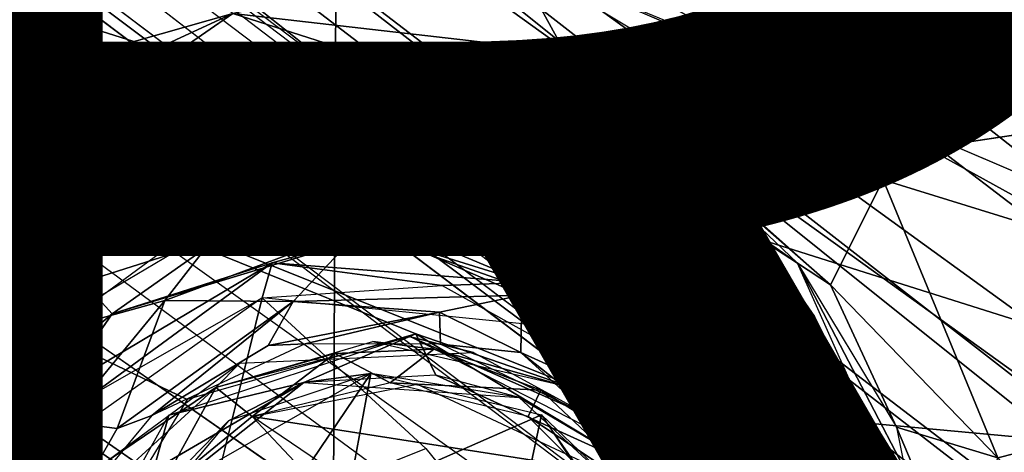
# Model space of a CAD drawing. Units: inches. Extents: x -14.2 to 14.7, y -14 to 12.5.
# Drawn here: x 4.2 to 5.1, y -3.3 to -2.9 of the extents above; entities that cross this region are included whole.
import ezdxf

# ---------------------------------------------------------------- set-up
doc = ezdxf.new("R2010")
doc.units = ezdxf.units.IN
doc.header["$MEASUREMENT"] = 0
for name, color, linetype in [('SEAT-BACK', 5, 'Continuous'), ('SEAT-BASE', 5, 'Continuous'), ('SEAT-CUSHIONFABRIC', 5, 'Continuous'), ('SEAT-LEG', 5, 'Continuous'), ('SEAT-PROD_NO', 7, 'Continuous')]:
    doc.layers.add(name, color=color, linetype=linetype)
doc.styles.get("Standard").update_dxf_attribs({"font": 'arial.ttf'})

msp = doc.modelspace()

# ---------------------------------------------------------------- linework, layer by layer
at = {"layer": 'SEAT-BACK'}
for points in [[(-3.27057, -1.97761, 16.3864), (-3.24442, -2.9826, 16.47948), (4.47421, -2.83556, 17.0281)], [(-3.29144, -2.0546, 16.11464), (6.391, -2.84477, 16.89737), (-1.69672, -3.0342, 16.31534)], [(4.46983, -3.77639, 17.1178), (10.11114, -2.60295, 17.43144), (4.47421, -2.83556, 17.0281)], [(-3.20809, -3.9706, 16.60641), (4.47421, -2.83556, 17.0281), (-3.24442, -2.9826, 16.47948)], [(4.47421, -2.83556, 17.0281), (-3.20809, -3.9706, 16.60641), (4.46983, -3.77639, 17.1178)], [(4.67737, -3.10328, 16.79106), (-1.69672, -3.0342, 16.31534), (6.391, -2.84477, 16.89737)], [(4.94073, -3.54591, 16.85055), (6.391, -2.84477, 16.89737), (4.88612, -3.75482, 16.86828)], [(6.391, -2.84477, 16.89737), (10.2402, -3.49651, 17.2275), (4.88612, -3.75482, 16.86828)], [(4.32958, -3.13293, 16.76544), (-1.69672, -3.0342, 16.31534), (4.67737, -3.10328, 16.79106)], [(4.37088, -3.11834, 16.76722), (4.67737, -3.10328, 16.79106), (4.50046, -3.12388, 16.7749)], [(4.50046, -3.12388, 16.7749), (4.67737, -3.10328, 16.79106), (4.64916, -3.18854, 16.77918)], [(4.64916, -3.18854, 16.77918), (4.67737, -3.10328, 16.79106), (4.79222, -3.30749, 16.79785)], [(4.67737, -3.10328, 16.79106), (4.86864, -3.29904, 16.82106), (4.79222, -3.30749, 16.79785)], [(4.37088, -3.11834, 16.76722), (4.31237, -3.19366, 16.75986), (4.18425, -3.22909, 16.76339)], [(4.50046, -3.12388, 16.7749), (4.31237, -3.19366, 16.75986), (4.37088, -3.11834, 16.76722)], [(4.31237, -3.19366, 16.75986), (4.50046, -3.12388, 16.7749), (4.43365, -3.1943, 16.7395)], [(4.64916, -3.18854, 16.77918), (4.43365, -3.1943, 16.7395), (4.50046, -3.12388, 16.7749)], [(4.21849, -3.30778, 16.74748), (4.18425, -3.22909, 16.76339), (4.31237, -3.19366, 16.75986)], [(4.21849, -3.30778, 16.74748), (4.31237, -3.19366, 16.75986), (4.26755, -3.31417, 16.69989)], [(4.26755, -3.31417, 16.69989), (4.31237, -3.19366, 16.75986), (4.43365, -3.1943, 16.7395)], [(4.43365, -3.1943, 16.7395), (4.30011, -3.30204, 16.65318), (4.26755, -3.31417, 16.69989)], [(4.4099, -3.23581, 16.68984), (4.30011, -3.30204, 16.65318), (4.43365, -3.1943, 16.7395)], [(4.57151, -3.20446, 16.74284), (4.4099, -3.23581, 16.68984), (4.43365, -3.1943, 16.7395)], [(4.43365, -3.1943, 16.7395), (4.64916, -3.18854, 16.77918), (4.57151, -3.20446, 16.74284)], [(4.64916, -3.18854, 16.77918), (4.64831, -3.24255, 16.73866), (4.57151, -3.20446, 16.74284)], [(4.79222, -3.30749, 16.79785), (4.64831, -3.24255, 16.73866), (4.64916, -3.18854, 16.77918)], [(4.57151, -3.20446, 16.74284), (4.44472, -3.23426, 16.65582), (4.4099, -3.23581, 16.68984)], [(4.44472, -3.23426, 16.65582), (4.57151, -3.20446, 16.74284), (4.57255, -3.23464, 16.66563)], [(4.64831, -3.24255, 16.73866), (4.57255, -3.23464, 16.66563), (4.57151, -3.20446, 16.74284)], [(4.18425, -3.22909, 16.76339), (4.12609, -3.47595, 16.76416), (4.06062, -3.45623, 16.77612)], [(4.12609, -3.47595, 16.76416), (4.18425, -3.22909, 16.76339), (4.21849, -3.30778, 16.74748)], [(4.68707, -3.27321, 16.46132), (4.56631, -3.2394, 16.4318), (4.50862, -3.23207, 16.44851)], [(4.71545, -3.30348, 16.685), (4.76257, -3.33916, 16.4665), (4.5441, -3.22783, 16.45083)], [(4.71545, -3.30348, 16.685), (4.5441, -3.22783, 16.45083), (4.60363, -3.2426, 16.66897)], [(4.30011, -3.30204, 16.65318), (4.4099, -3.23581, 16.68984), (4.44472, -3.23426, 16.65582)], [(4.56631, -3.2394, 16.4318), (4.52515, -3.27113, 16.4109), (4.47272, -3.24349, 16.42241)], [(4.66727, -3.27814, 16.43253), (4.52515, -3.27113, 16.4109), (4.56631, -3.2394, 16.4318)], [(4.71545, -3.30348, 16.685), (4.57255, -3.23464, 16.66563), (4.64831, -3.24255, 16.73866)], [(4.47272, -3.24349, 16.42241), (4.39498, -3.30287, 16.40168), (4.36042, -3.27547, 16.43801)], [(4.52515, -3.27113, 16.4109), (4.39498, -3.30287, 16.40168), (4.47272, -3.24349, 16.42241)], [(4.75169, -3.32423, 16.73643), (4.71545, -3.30348, 16.685), (4.64831, -3.24255, 16.73866)], [(4.64831, -3.24255, 16.73866), (4.79222, -3.30749, 16.79785), (4.75169, -3.32423, 16.73643)], [(4.38306, -3.25269, 16.65337), (4.36042, -3.27547, 16.43801), (4.25425, -3.34739, 16.65544)], [(4.25425, -3.34739, 16.65544), (4.36042, -3.27547, 16.43801), (4.25052, -3.37613, 16.42912)], [(4.36042, -3.27547, 16.43801), (4.30513, -3.37619, 16.39532), (4.25052, -3.37613, 16.42912)], [(4.30513, -3.37619, 16.39532), (4.36042, -3.27547, 16.43801), (4.39498, -3.30287, 16.40168)], [(4.72557, -3.35435, 16.4251), (4.39498, -3.30287, 16.40168), (4.55063, -3.27228, 16.41271)], [(4.52515, -3.27113, 16.4109), (4.66727, -3.27814, 16.43253), (4.65533, -3.30287, 16.42013)], [(4.7887, -3.39205, 16.43739), (4.65533, -3.30287, 16.42013), (4.66727, -3.27814, 16.43253)], [(4.7887, -3.39205, 16.43739), (4.66727, -3.27814, 16.43253), (4.75027, -3.32924, 16.44793)], [(4.80152, -3.39287, 16.46926), (4.75027, -3.32924, 16.44793), (4.68707, -3.27321, 16.46132)], [(4.30011, -3.30204, 16.65318), (4.21814, -3.40076, 16.65963), (4.26755, -3.31417, 16.69989)], [(4.4397, -3.35074, 16.40485), (4.30513, -3.37619, 16.39532), (4.39498, -3.30287, 16.40168)], [(4.72557, -3.35435, 16.4251), (4.80731, -3.58219, 16.43089), (4.39498, -3.30287, 16.40168)], [(4.65533, -3.30287, 16.42013), (4.7887, -3.39205, 16.43739), (4.77692, -3.42476, 16.42874)], [(4.80833, -3.4318, 16.70848), (4.76257, -3.33916, 16.4665), (4.71545, -3.30348, 16.685)], [(4.79504, -3.40268, 16.70367), (4.71545, -3.30348, 16.685), (4.75169, -3.32423, 16.73643)], [(4.79222, -3.30749, 16.79785), (4.86864, -3.29904, 16.82106), (4.92635, -3.46011, 16.84504)], [(4.21849, -3.30778, 16.74748), (4.18264, -3.37694, 16.74119), (4.12609, -3.47595, 16.76416)], [(4.17703, -3.52066, 16.67216), (4.21849, -3.30778, 16.74748), (4.21814, -3.40076, 16.65963)], [(4.21849, -3.30778, 16.74748), (4.17703, -3.52066, 16.67216), (4.18264, -3.37694, 16.74119)], [(4.21814, -3.40076, 16.65963), (4.21849, -3.30778, 16.74748), (4.26755, -3.31417, 16.69989)], [(4.84662, -3.48097, 16.79314), (4.75169, -3.32423, 16.73643), (4.79222, -3.30749, 16.79785)], [(4.79222, -3.30749, 16.79785), (4.92635, -3.46011, 16.84504), (4.84662, -3.48097, 16.79314)], [(4.84662, -3.48097, 16.79314), (4.79504, -3.40268, 16.70367), (4.75169, -3.32423, 16.73643)], [(4.75027, -3.32924, 16.44793), (4.80152, -3.39287, 16.46926), (4.7887, -3.39205, 16.43739)]]:
    msp.add_3dface(points, dxfattribs=at)
for points, invisible_edges in [([(10.11114, -2.60295, 17.43144), (4.46983, -3.77639, 17.1178), (10.04146, -3.85503, 17.52637)], 2), ([(4.67737, -3.10328, 16.79106), (6.391, -2.84477, 16.89737), (4.89066, -3.33653, 16.82625)], 2), ([(4.89066, -3.33653, 16.82625), (6.391, -2.84477, 16.89737), (4.94073, -3.54591, 16.85055)], 1), ([(-1.69672, -3.0342, 16.31534), (4.32958, -3.13293, 16.76544), (4.15466, -3.26136, 16.76421)], 12), ([(4.38306, -3.25269, 16.65337), (4.5441, -3.22783, 16.45083), (4.36042, -3.27547, 16.43801)], 1), ([(4.50862, -3.23207, 16.44851), (4.47272, -3.24349, 16.42241), (4.36042, -3.27547, 16.43801)], 1), ([(4.60363, -3.2426, 16.66897), (4.5441, -3.22783, 16.45083), (4.38306, -3.25269, 16.65337)], 2), ([(4.47272, -3.24349, 16.42241), (4.50862, -3.23207, 16.44851), (4.56631, -3.2394, 16.4318)], 1), ([(4.56631, -3.2394, 16.4318), (4.68707, -3.27321, 16.46132), (4.66727, -3.27814, 16.43253)], 2), ([(4.66727, -3.27814, 16.43253), (4.68707, -3.27321, 16.46132), (4.75027, -3.32924, 16.44793)], 1)]:
    msp.add_3dface(points, dxfattribs=dict(at, invisible_edges=invisible_edges))
at = {"layer": 'SEAT-BASE'}
for points in [[(5.60866, -3.36753, 16.0686), (2.70075, -1.76513, 15.73044), (3.16114, -1.19082, 15.74143)], [(5.60866, -3.36753, 16.0686), (3.16114, -1.19082, 15.74143), (5.89931, -1.52159, 15.96484)], [(5.60866, -3.36753, 16.0686), (2.386, -2.35043, 15.74451), (2.70075, -1.76513, 15.73044)], [(4.72749, -3.28618, 16.00317), (2.386, -2.35043, 15.74451), (5.60866, -3.36753, 16.0686)], [(4.33358, -3.28689, 15.97496), (2.386, -2.35043, 15.74451), (4.5493, -3.22502, 15.98402)], [(4.5493, -3.22502, 15.98402), (2.386, -2.35043, 15.74451), (4.72749, -3.28618, 16.00317)], [(4.22242, -3.46916, 15.98384), (2.386, -2.35043, 15.74451), (4.33358, -3.28689, 15.97496)], [(4.64123, -2.87012, 16.09602), (4.37674, -2.92306, 16.09815), (4.68951, -2.95896, 16.13069)], [(5.50393, -3.2383, 16.1915), (4.64123, -2.87012, 16.09602), (4.99026, -3.07962, 16.1411)], [(4.81143, -2.94086, 16.11623), (4.64123, -2.87012, 16.09602), (4.68951, -2.95896, 16.13069)], [(4.30574, -2.87459, 16.07404), (3.91233, -2.90472, 16.04872), (4.03815, -3.01877, 16.07133)], [(4.37674, -2.92306, 16.09815), (4.3144, -2.87648, 16.07485), (4.03815, -3.01877, 16.07133)], [(4.37674, -2.92306, 16.09815), (4.03815, -3.01877, 16.07133), (4.10322, -3.04895, 16.09576)], [(4.37674, -2.92306, 16.09815), (4.10322, -3.04895, 16.09576), (4.30009, -2.97568, 16.13561)], [(4.37674, -2.92306, 16.09815), (4.30009, -2.97568, 16.13561), (4.51134, -2.96615, 16.20409)], [(4.51134, -2.96615, 16.20409), (4.68951, -2.95896, 16.13069), (4.37674, -2.92306, 16.09815)], [(4.81143, -2.94086, 16.11623), (4.68951, -2.95896, 16.13069), (4.99026, -3.07962, 16.1411)], [(4.11131, -3.08824, 16.18145), (4.16211, -3.06456, 16.714), (4.38202, -2.96302, 16.19261)], [(4.38202, -2.96302, 16.19261), (4.16211, -3.06456, 16.714), (4.35475, -2.98478, 16.72078)], [(4.38202, -2.96302, 16.19261), (4.35475, -2.98478, 16.72078), (4.4771, -2.97227, 16.7286)], [(4.64386, -2.99748, 16.74224), (4.38202, -2.96302, 16.19261), (4.4771, -2.97227, 16.7286)], [(4.64386, -2.99748, 16.74224), (4.6983, -3.01016, 16.22417), (4.38202, -2.96302, 16.19261)], [(4.68951, -2.95896, 16.13069), (4.51134, -2.96615, 16.20409), (4.6983, -3.01016, 16.22417)], [(4.99026, -3.07962, 16.1411), (4.68951, -2.95896, 16.13069), (4.94052, -3.17859, 16.20416)], [(4.79851, -3.05228, 16.19139), (4.94052, -3.17859, 16.20416), (4.68951, -2.95896, 16.13069)], [(4.6983, -3.01016, 16.22417), (4.79851, -3.05228, 16.19139), (4.68951, -2.95896, 16.13069)], [(4.28344, -2.99259, 16.18623), (4.51134, -2.96615, 16.20409), (4.30009, -2.97568, 16.13561)], [(4.35948, -3.01095, 16.75917), (4.4771, -2.97227, 16.7286), (4.35475, -2.98478, 16.72078)], [(4.4771, -2.97227, 16.7286), (4.35948, -3.01095, 16.75917), (4.47296, -3.00626, 16.76749)], [(4.47336, -2.98948, 16.7622), (4.72167, -3.03639, 16.77792), (4.4771, -2.97227, 16.7286)], [(4.72167, -3.03639, 16.77792), (4.70391, -3.02058, 16.74829), (4.4771, -2.97227, 16.7286)], [(4.10322, -3.04895, 16.09576), (4.28344, -2.99259, 16.18623), (4.30009, -2.97568, 16.13561)], [(4.35475, -2.98478, 16.72078), (4.1816, -3.04877, 16.71494), (4.1474, -3.07109, 16.73354)], [(4.1474, -3.07109, 16.73354), (4.35948, -3.01095, 16.75917), (4.35475, -2.98478, 16.72078)], [(4.72167, -3.03639, 16.77792), (4.47336, -2.98948, 16.7622), (4.71552, -3.07092, 16.79066)], [(4.11131, -3.08824, 16.18145), (4.28344, -2.99259, 16.18623), (4.10322, -3.04895, 16.09576)], [(4.87517, -3.13591, 16.77009), (4.6983, -3.01016, 16.22417), (4.64386, -2.99748, 16.74224)], [(4.42982, -3.04662, 16.76693), (4.47296, -3.00626, 16.76749), (4.19158, -3.08349, 16.75222)], [(4.47296, -3.00626, 16.76749), (4.42982, -3.04662, 16.76693), (4.71938, -3.09036, 16.7927)], [(4.19158, -3.08349, 16.75222), (4.35948, -3.01095, 16.75917), (4.1474, -3.07109, 16.73354)], [(4.87517, -3.13591, 16.77009), (4.90923, -3.15846, 16.25835), (4.6983, -3.01016, 16.22417)], [(4.90923, -3.15846, 16.25835), (4.79851, -3.05228, 16.19139), (4.6983, -3.01016, 16.22417)], [(4.72167, -3.03639, 16.77792), (4.87517, -3.13591, 16.77009), (4.70391, -3.02058, 16.74829)], [(4.71552, -3.07092, 16.79066), (4.92531, -3.20866, 16.80695), (4.72167, -3.03639, 16.77792)], [(4.87517, -3.13591, 16.77009), (4.72167, -3.03639, 16.77792), (4.92531, -3.20866, 16.80695)], [(4.22223, -3.16143, 16.7258), (4.42982, -3.04662, 16.76693), (4.07557, -3.24582, 16.76016)], [(4.27975, -3.08082, 16.75771), (4.07557, -3.24582, 16.76016), (4.42982, -3.04662, 16.76693)], [(4.42982, -3.04662, 16.76693), (4.19158, -3.08349, 16.75222), (4.27975, -3.08082, 16.75771)], [(4.42982, -3.04662, 16.76693), (4.22223, -3.16143, 16.7258), (4.4349, -3.08503, 16.7352)], [(4.4349, -3.08503, 16.7352), (4.62818, -3.10853, 16.75239), (4.42982, -3.04662, 16.76693)], [(4.63076, -3.06377, 16.78379), (4.42982, -3.04662, 16.76693), (4.62818, -3.10853, 16.75239)], [(4.1474, -3.07109, 16.73354), (4.1816, -3.04877, 16.71494), (4.0171, -3.19605, 16.71547)], [(4.90923, -3.15846, 16.25835), (4.94052, -3.17859, 16.20416), (4.79851, -3.05228, 16.19139)], [(4.63076, -3.06377, 16.78379), (4.62818, -3.10853, 16.75239), (4.7922, -3.20782, 16.7749)], [(4.90159, -3.23637, 16.82085), (4.63076, -3.06377, 16.78379), (4.7922, -3.20782, 16.7749)], [(4.1474, -3.07109, 16.73354), (4.0264, -3.23623, 16.7536), (4.19158, -3.08349, 16.75222)], [(4.92531, -3.20866, 16.80695), (4.71552, -3.07092, 16.79066), (4.90159, -3.23637, 16.82085)], [(1.3039, -3.08208, 15.72285), (4.40725, -4.86142, 16.14508), (0.76223, -3.26881, 15.70073)], [(4.07557, -3.24582, 16.76016), (4.19158, -3.08349, 16.75222), (3.97018, -3.33204, 16.75909)], [(4.27975, -3.08082, 16.75771), (4.19158, -3.08349, 16.75222), (4.07557, -3.24582, 16.76016)], [(4.94052, -3.17859, 16.20416), (5.09844, -3.34171, 16.18), (4.99026, -3.07962, 16.1411)], [(5.50393, -3.2383, 16.1915), (4.99026, -3.07962, 16.1411), (5.09844, -3.34171, 16.18)], [(4.26265, -3.20619, 16.42608), (4.4349, -3.08503, 16.7352), (4.22223, -3.16143, 16.7258)], [(4.50858, -3.13159, 16.44278), (4.4349, -3.08503, 16.7352), (4.26265, -3.20619, 16.42608)], [(4.74428, -3.21459, 16.45898), (4.62818, -3.10853, 16.75239), (4.4349, -3.08503, 16.7352)], [(4.74428, -3.21459, 16.45898), (4.4349, -3.08503, 16.7352), (4.50858, -3.13159, 16.44278)], [(4.74428, -3.21459, 16.45898), (4.7922, -3.20782, 16.7749), (4.62818, -3.10853, 16.75239)], [(4.26265, -3.20619, 16.42608), (4.41378, -3.15792, 16.41143), (4.50858, -3.13159, 16.44278)], [(4.6537, -3.17639, 16.42874), (4.50858, -3.13159, 16.44278), (4.41378, -3.15792, 16.41143)], [(4.50858, -3.13159, 16.44278), (4.6537, -3.17639, 16.42874), (4.74428, -3.21459, 16.45898)], [(5.02197, -3.37436, 16.8016), (4.90923, -3.15846, 16.25835), (4.87517, -3.13591, 16.77009)], [(4.92531, -3.20866, 16.80695), (5.0398, -3.43885, 16.80996), (4.87517, -3.13591, 16.77009)], [(4.41378, -3.15792, 16.41143), (4.26265, -3.20619, 16.42608), (4.21365, -3.27696, 16.39878)], [(4.21365, -3.27696, 16.39878), (4.24337, -3.28265, 16.39179), (4.41378, -3.15792, 16.41143)], [(4.40434, -3.19114, 16.40297), (4.41378, -3.15792, 16.41143), (4.24337, -3.28265, 16.39179)], [(4.41378, -3.15792, 16.41143), (4.40434, -3.19114, 16.40297), (4.57407, -3.17941, 16.41406)], [(4.41378, -3.15792, 16.41143), (4.57407, -3.17941, 16.41406), (4.6537, -3.17639, 16.42874)], [(5.02197, -3.37436, 16.8016), (5.0543, -3.48366, 16.3073), (4.90923, -3.15846, 16.25835)], [(5.00272, -3.31294, 16.28337), (4.94052, -3.17859, 16.20416), (4.90923, -3.15846, 16.25835)], [(4.26265, -3.20619, 16.42608), (4.22223, -3.16143, 16.7258), (4.03399, -3.39807, 16.73626)], [(4.07557, -3.24582, 16.76016), (4.03399, -3.39807, 16.73626), (4.22223, -3.16143, 16.7258)], [(4.57407, -3.17941, 16.41406), (4.76346, -3.28462, 16.4281), (4.6537, -3.17639, 16.42874)], [(4.83818, -3.33318, 16.44435), (4.74428, -3.21459, 16.45898), (4.6537, -3.17639, 16.42874)], [(4.6537, -3.17639, 16.42874), (4.76346, -3.28462, 16.4281), (4.83818, -3.33318, 16.44435)], [(5.09844, -3.34171, 16.18), (4.94052, -3.17859, 16.20416), (5.00272, -3.31294, 16.28337)], [(4.40434, -3.19114, 16.40297), (4.34831, -3.41704, 16.39898), (4.55855, -3.33289, 16.41338)], [(4.26265, -3.20619, 16.42608), (4.03399, -3.39807, 16.73626), (4.1237, -3.40528, 16.41635)], [(4.1237, -3.40528, 16.41635), (4.21365, -3.27696, 16.39878), (4.26265, -3.20619, 16.42608)], [(4.74428, -3.21459, 16.45898), (4.91568, -3.38594, 16.80391), (4.7922, -3.20782, 16.7749)], [(4.90159, -3.23637, 16.82085), (4.7922, -3.20782, 16.7749), (4.95095, -3.39135, 16.83769)], [(4.91568, -3.38594, 16.80391), (4.95095, -3.39135, 16.83769), (4.7922, -3.20782, 16.7749)], [(4.90159, -3.23637, 16.82085), (5.03224, -3.45549, 16.84039), (4.92531, -3.20866, 16.80695)], [(5.03224, -3.45549, 16.84039), (5.0398, -3.43885, 16.80996), (4.92531, -3.20866, 16.80695)], [(4.90502, -3.49983, 16.46944), (4.91568, -3.38594, 16.80391), (4.74428, -3.21459, 16.45898)], [(4.74428, -3.21459, 16.45898), (4.83818, -3.33318, 16.44435), (4.87228, -3.37991, 16.46774)], [(4.44372, -3.27077, 16.01352), (4.31627, -3.30161, 15.97673), (4.5493, -3.22502, 15.98402)], [(4.5493, -3.22502, 15.98402), (4.56801, -3.26384, 16.02446), (4.44372, -3.27077, 16.01352)], [(4.56801, -3.26384, 16.02446), (4.5493, -3.22502, 15.98402), (4.75301, -3.34772, 16.01796)], [(4.75301, -3.34772, 16.01796), (4.5493, -3.22502, 15.98402), (4.72749, -3.28618, 16.00317)], [(5.01256, -3.54234, 16.85875), (5.03224, -3.45549, 16.84039), (4.90159, -3.23637, 16.82085)], [(4.95095, -3.39135, 16.83769), (4.98893, -3.41679, 16.84407), (4.90159, -3.23637, 16.82085)], [(5.50393, -3.2383, 16.1915), (5.09844, -3.34171, 16.18), (5.16603, -3.43069, 16.18603)], [(0.76223, -3.26881, 15.70073), (4.40725, -4.86142, 16.14508), (-0.08303, -3.3956, 15.65231)], [(4.38753, -3.43867, 16.16462), (4.30369, -3.37836, 16.0463), (4.50668, -3.26236, 16.05622)], [(4.44372, -3.27077, 16.01352), (4.50668, -3.26236, 16.05622), (4.3726, -3.3069, 16.04088)], [(4.38753, -3.43867, 16.16462), (4.50668, -3.26236, 16.05622), (4.48464, -3.38164, 16.17255)], [(4.64663, -3.28492, 16.0378), (4.50668, -3.26236, 16.05622), (4.44372, -3.27077, 16.01352)], [(4.6677, -3.30134, 16.06684), (4.48464, -3.38164, 16.17255), (4.50668, -3.26236, 16.05622)], [(4.64663, -3.28492, 16.0378), (4.56801, -3.26384, 16.02446), (4.75301, -3.34772, 16.01796)], [(4.21365, -3.27696, 16.39878), (4.1237, -3.40528, 16.41635), (4.128, -3.44493, 16.38937)], [(4.128, -3.44493, 16.38937), (4.24337, -3.28265, 16.39179), (4.21365, -3.27696, 16.39878)], [(4.44372, -3.27077, 16.01352), (4.3726, -3.3069, 16.04088), (4.28588, -3.39556, 16.01503)], [(4.44372, -3.27077, 16.01352), (4.28588, -3.39556, 16.01503), (4.30172, -3.35341, 15.98939)], [(4.31627, -3.30161, 15.97673), (4.44372, -3.27077, 16.01352), (4.30172, -3.35341, 15.98939)], [(4.24337, -3.28265, 16.39179), (4.128, -3.44493, 16.38937), (4.13905, -3.51525, 16.38437)], [(4.75301, -3.34772, 16.01796), (4.77335, -3.40225, 16.05948), (4.64663, -3.28492, 16.0378)], [(4.72749, -3.28618, 16.00317), (5.60866, -3.36753, 16.0686), (4.83761, -3.47078, 16.02637)], [(4.75301, -3.34772, 16.01796), (4.72749, -3.28618, 16.00317), (4.83761, -3.47078, 16.02637)], [(4.86516, -3.49057, 16.43456), (4.83818, -3.33318, 16.44435), (4.76346, -3.28462, 16.4281)], [(4.30172, -3.35341, 15.98939), (4.22242, -3.46916, 15.98384), (4.31627, -3.30161, 15.97673)], [(4.28588, -3.39556, 16.01503), (4.3726, -3.3069, 16.04088), (4.27211, -3.42637, 16.03455)], [(4.6677, -3.30134, 16.06684), (4.63908, -3.43567, 16.18202), (4.48464, -3.38164, 16.17255)], [(4.80876, -3.51561, 16.08049), (4.63908, -3.43567, 16.18202), (4.6677, -3.30134, 16.06684)], [(4.77335, -3.40225, 16.05948), (4.78856, -3.47467, 16.07984), (4.6677, -3.30134, 16.06684)], [(5.05433, -3.57131, 16.31767), (5.06083, -3.45024, 16.24189), (5.00272, -3.31294, 16.28337)], [(5.00272, -3.31294, 16.28337), (5.06083, -3.45024, 16.24189), (5.09844, -3.34171, 16.18)], [(4.86516, -3.49057, 16.43456), (4.87228, -3.37991, 16.46774), (4.83818, -3.33318, 16.44435)]]:
    msp.add_3dface(points, dxfattribs=at)
for points, invisible_edges in [([(4.22242, -3.46916, 15.98384), (1.99734, -2.68729, 15.74181), (2.386, -2.35043, 15.74451)], 1), ([(4.31842, -2.65867, 16.05697), (5.50393, -3.2383, 16.1915), (5.25335, -2.64677, 16.12373)], 1), ([(4.31842, -2.65867, 16.05697), (4.64123, -2.87012, 16.09602), (5.50393, -3.2383, 16.1915)], 12), ([(1.99734, -2.68729, 15.74181), (4.84863, -4.79147, 16.17327), (1.3039, -3.08208, 15.72285)], 3), ([(4.4849, -3.84527, 16.04524), (5.20768, -4.48327, 16.16064), (1.99734, -2.68729, 15.74181)], 12), ([(4.22481, -3.62973, 16.00294), (1.99734, -2.68729, 15.74181), (4.22242, -3.46916, 15.98384)], 2), ([(1.99734, -2.68729, 15.74181), (5.20768, -4.48327, 16.16064), (4.84863, -4.79147, 16.17327)], 12), ([(4.4849, -3.84527, 16.04524), (1.99734, -2.68729, 15.74181), (4.22481, -3.62973, 16.00294)], 1), ([(1.3039, -3.08208, 15.72285), (4.84863, -4.79147, 16.17327), (4.40725, -4.86142, 16.14508)], 1), ([(4.18772, -3.34406, 16.38808), (4.34831, -3.41704, 16.39898), (4.40434, -3.19114, 16.40297)], 1), ([(4.40434, -3.19114, 16.40297), (4.55855, -3.33289, 16.41338), (4.66862, -3.21751, 16.42097)], 2), ([(4.66862, -3.21751, 16.42097), (4.55855, -3.33289, 16.41338), (4.71891, -3.53004, 16.42427)], 13), ([(4.66862, -3.21751, 16.42097), (4.71891, -3.53004, 16.42427), (4.86173, -3.50549, 16.43392)], 1)]:
    msp.add_3dface(points, dxfattribs=dict(at, invisible_edges=invisible_edges))
at = {"layer": 'SEAT-CUSHIONFABRIC'}
for points in [[(3.48621, -1.77613, 19.2221), (3.87457, -3.29066, 19.17423), (4.72781, -1.81175, 19.18339)], [(5.20192, -2.86903, 19.14295), (4.72781, -1.81175, 19.18339), (3.87457, -3.29066, 19.17423)], [(3.87457, -3.29066, 19.17423), (5.11992, -3.932, 19.11227), (5.20192, -2.86903, 19.14295)], [(5.11992, -3.932, 19.11227), (3.87457, -3.29066, 19.17423), (3.821, -4.35963, 19.13173)]]:
    msp.add_3dface(points, dxfattribs=at)
at = {"layer": 'SEAT-LEG'}
for points, invisible_edges in [([(2.31337, -0.70479, 7.99597), (9.45207, -6.28569, 4.05722), (2.28605, -0.74252, 7.26019)], 2), ([(2.28605, -0.74252, 7.26019), (9.45207, -6.28569, 4.05722), (4.05395, -2.1609, 6.17036)], 1), ([(6.14278, -4.33003, 5.64399), (1.84181, -1.01967, 6.18728), (6.24358, -4.34738, 4.39259)], 12), ([(1.82866, -1.37437, 8.27684), (9.16369, -6.68404, 4.2611), (2.05415, -1.06287, 8.23614)], 1), ([(1.88237, -1.14359, 8.05955), (6.12071, -4.42187, 5.729), (1.85151, -1.2071, 8.09019)], 1), ([(1.88237, -1.14359, 8.05955), (6.15084, -4.35884, 5.69771), (6.12071, -4.42187, 5.729)], 12), ([(9.16369, -6.68404, 4.2611), (1.82866, -1.37437, 8.27684), (1.60317, -1.68589, 8.23614)], 1), ([(6.08107, -4.50608, 5.71894), (1.62621, -1.49748, 8.05955), (1.67689, -1.4483, 8.09019)], 1), ([(1.49581, -1.49765, 6.18728), (5.98391, -4.54949, 5.64399), (6.02873, -4.63472, 4.39131)], 2), ([(6.01381, -4.54816, 5.69771), (1.62621, -1.49748, 8.05955), (6.08107, -4.50608, 5.71894)], 2), ([(1.34398, -2.04396, 7.99597), (8.84076, -7.05929, 4.07533), (1.3752, -2.04564, 8.05784)], 2), ([(1.3752, -2.04564, 8.05784), (8.84076, -7.05929, 4.07533), (8.89017, -7.05164, 4.15999)], 1)]:
    msp.add_3dface(points, dxfattribs=dict(at, invisible_edges=invisible_edges))
for points in [[(9.43112, -6.27919, 4.12384), (2.31337, -0.70479, 7.99597), (2.32377, -0.73977, 8.06442)], [(9.41929, -6.26005, 4.07533), (2.31337, -0.70479, 7.99597), (9.43112, -6.27919, 4.12384)], [(9.40844, -6.34667, 4.17817), (2.32377, -0.73977, 8.06442), (2.30348, -0.78818, 8.09624)], [(9.43112, -6.27919, 4.12384), (2.32377, -0.73977, 8.06442), (9.40844, -6.34667, 4.17817)], [(2.05415, -1.06287, 8.23614), (9.40844, -6.34667, 4.17817), (2.27122, -0.76294, 8.11404)], [(7.59141, -4.99545, 4.2943), (2.19086, -0.87401, 6.55587), (2.24556, -0.79846, 6.87787)], [(2.24556, -0.79846, 6.87787), (4.05395, -2.1609, 6.17036), (7.59141, -4.99545, 4.2943)], [(1.5261, -0.85508, 8.21469), (1.84181, -1.01967, 6.18728), (6.14278, -4.33003, 5.64399)], [(2.19086, -0.87401, 6.55587), (7.59141, -4.99545, 4.2943), (3.92375, -2.3408, 5.53184)], [(2.05415, -1.06287, 8.23614), (9.16369, -6.68404, 4.2611), (9.40844, -6.34667, 4.17817)], [(2.04398, -1.07694, 6.12941), (9.24084, -6.57737, 3.15899), (2.01335, -1.11925, 6.11149)], [(2.04398, -1.07694, 6.12941), (3.86425, -2.423, 5.40443), (9.24084, -6.57737, 3.15899)], [(1.87386, -1.11629, 8.00705), (6.14278, -4.33003, 5.64399), (1.88237, -1.14359, 8.05955)], [(9.23382, -6.58748, 3.15727), (6.28788, -4.37472, 4.35993), (2.01335, -1.11925, 6.11149)], [(1.88237, -1.14359, 8.05955), (6.14278, -4.33003, 5.64399), (6.15084, -4.35884, 5.69771)], [(6.13168, -4.43626, 5.71874), (1.76402, -1.32758, 8.09689), (1.85151, -1.2071, 8.09019)], [(1.49581, -1.49765, 6.18728), (1.24087, -1.24914, 8.21469), (5.98391, -4.54949, 5.64399)], [(1.76402, -1.32758, 8.09689), (6.0796, -4.50502, 5.71956), (1.67689, -1.4483, 8.09019)], [(5.98391, -4.54949, 5.64399), (1.59761, -1.49792, 8.00705), (1.62621, -1.49748, 8.05955)], [(5.98391, -4.54949, 5.64399), (1.62621, -1.49748, 8.05955), (6.01381, -4.54816, 5.69771)], [(1.61336, -1.67181, 6.12941), (1.64399, -1.62951, 6.11149), (9.09288, -6.78176, 3.15699)], [(6.07168, -4.67338, 4.35993), (9.09288, -6.78176, 3.15699), (1.64399, -1.62951, 6.11149)], [(1.61336, -1.67181, 6.12941), (9.09288, -6.78176, 3.15699), (7.23572, -5.55999, 3.90745)], [(7.23572, -5.55999, 3.90745), (3.45004, -2.99517, 5.42052), (1.61336, -1.67181, 6.12941)], [(8.91968, -7.02197, 4.17876), (1.60317, -1.68589, 8.23614), (1.38604, -1.98576, 8.11404)], [(9.16369, -6.68404, 4.2611), (1.60317, -1.68589, 8.23614), (8.91968, -7.02197, 4.17876)], [(7.13833, -5.58599, 4.01844), (1.52578, -1.79281, 6.32087), (3.45004, -2.99517, 5.42052)], [(3.87465, -3.48894, 5.4992), (1.52578, -1.79281, 6.32087), (7.13833, -5.58599, 4.01844)], [(8.87534, -7.0824, 4.05722), (1.34398, -2.04396, 7.99597), (1.37129, -2.00621, 7.26019)], [(8.87534, -7.0824, 4.05722), (1.37129, -2.00621, 7.26019), (3.27089, -3.24268, 6.17037)], [(1.3752, -2.04564, 8.05784), (8.89017, -7.05164, 4.15999), (1.42011, -2.00852, 8.09624)], [(4.05395, -2.1609, 6.17036), (9.45207, -6.28569, 4.05722), (9.42804, -6.31885, 3.66197)], [(4.05395, -2.1609, 6.17036), (9.42804, -6.31885, 3.66197), (7.59141, -4.99545, 4.2943)], [(7.45095, -5.16085, 3.93459), (3.86425, -2.423, 5.40443), (3.92375, -2.3408, 5.53184)], [(3.92375, -2.3408, 5.53184), (7.59141, -4.99545, 4.2943), (7.43482, -5.06972, 4.03282)], [(3.92375, -2.3408, 5.53184), (7.43482, -5.06972, 4.03282), (7.45095, -5.16085, 3.93459)], [(7.45095, -5.16085, 3.93459), (9.24084, -6.57737, 3.15899), (3.86425, -2.423, 5.40443)], [(7.23572, -5.55999, 3.90745), (7.13833, -5.58599, 4.01844), (3.45004, -2.99517, 5.42052)], [(6.12532, -5.09548, 4.7366), (3.27089, -3.24268, 6.17037), (3.29314, -3.21192, 6.00623)], [(3.29314, -3.21192, 6.00623), (3.87465, -3.48894, 5.4992), (6.12532, -5.09548, 4.7366)], [(8.89934, -7.04921, 3.66197), (8.87534, -7.0824, 4.05722), (3.27089, -3.24268, 6.17037)], [(3.27089, -3.24268, 6.17037), (6.12532, -5.09548, 4.7366), (8.93078, -7.00579, 3.49344)], [(3.27089, -3.24268, 6.17037), (8.93078, -7.00579, 3.49344), (8.89934, -7.04921, 3.66197)]]:
    msp.add_3dface(points, dxfattribs=at)

# ---------------------------------------------------------------- texts
at = {"layer": 'SEAT-PROD_NO', "flags": 8}
msp.add_attdef('PROD_NO', (2, -4), 'NORBY700LSP', height=2, dxfattribs=at)

doc.saveas('drawing.dxf')
